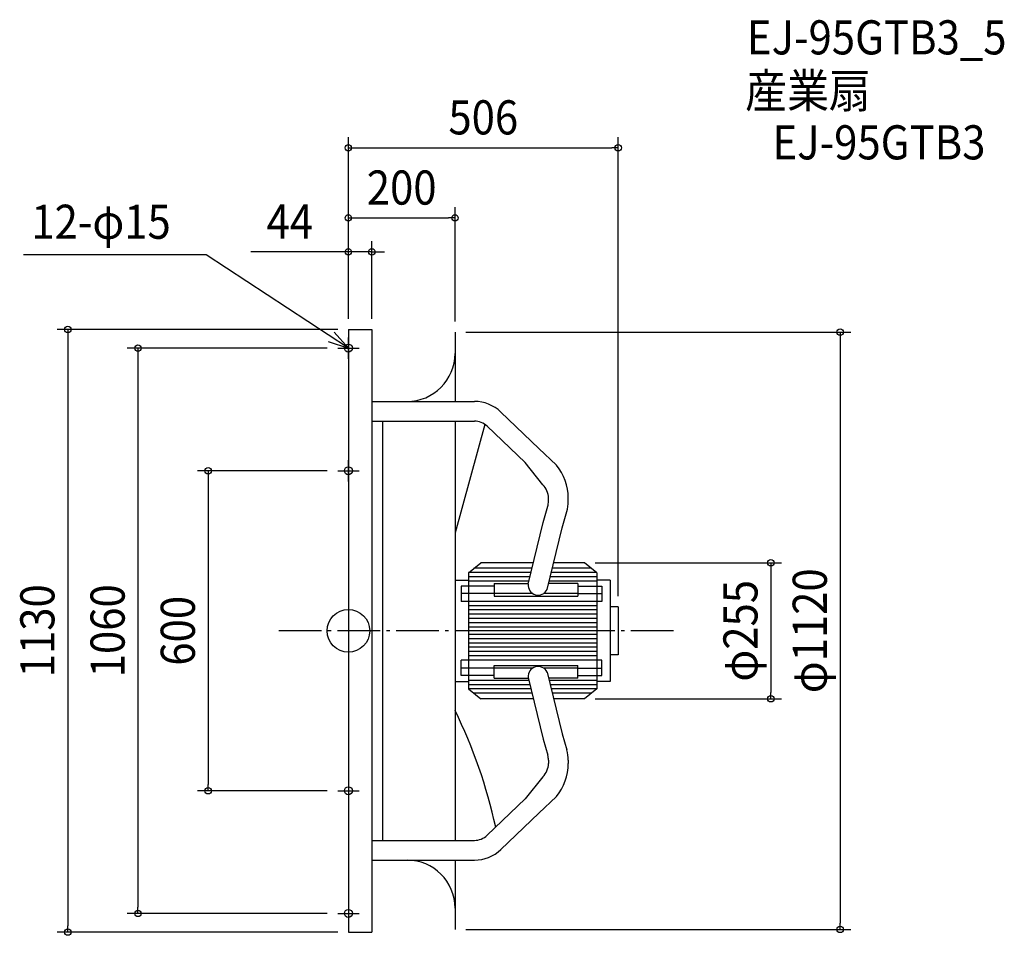
# Model space of a CAD drawing. Extents: x -616 to 1230, y -571 to 1146.
import ezdxf
from ezdxf.enums import TextEntityAlignment as Align

# ---------------------------------------------------------------- set-up
doc = ezdxf.new("R2010")
doc.units = 0
doc.header["$LTSCALE"] = 20
doc.header["$PDMODE"] = 3
doc.header["$PDSIZE"] = -2
doc.linetypes.add('DASHDOT', pattern=[5.5, 4, -0.6, 0.3, -0.6])
doc.layers.get('DEFPOINTS').update_dxf_attribs({"linetype": 'CONTINUOUS'})
for name, color, linetype in [('ARRANGE', 1, 'CONTINUOUS'), ('BASIS', 6, 'DASHDOT'), ('DETAIL', 5, 'CONTINUOUS'), ('ETC', 61, 'CONTINUOUS'), ('FIX', 11, 'CONTINUOUS'), ('NOTE', 4, 'CONTINUOUS'), ('OUTLINE', 3, 'CONTINUOUS'), ('SIZE', 30, 'CONTINUOUS')]:
    doc.layers.add(name, color=color, linetype=linetype)
doc.styles.get("Standard").update_dxf_attribs({"font": 'SIMPLEX.shx', "width": 0.9, "height": 64, "bigfont": 'BIGFONT.shx'})

msp = doc.modelspace()

# ---------------------------------------------------------------- linework, layer by layer
at = {"layer": 'ARRANGE', "color": 1, "linetype": 'CONTINUOUS'}
msp.add_circle((0, 0), 40, dxfattribs=at)
msp.add_point((0, 0), dxfattribs=at)
at = {"layer": 'BASIS', "color": 6, "linetype": 'DASHDOT'}
msp.add_line((609.6381, 0), (-141.015986, 0), dxfattribs=at)
at = {"layer": 'DEFPOINTS', "color": 30, "linetype": 'CONTINUOUS'}
for p in [(506, 905.655945), (200, 774.088148), (44, 710.352852), (0, 585), (0, 565), (0, 565), (0, 565), (44, 565), (200, 560), (200, 560), (-20, 530), (-20, 300), (442.622688, 127.5), (506, 45), (442.622688, -127.5), (792.193565, -127.5), (-262.821241, -300), (-20, -300), (-394.490216, -530), (-20, -530), (-526.159191, -565), (0, -565), (200, -560), (922.199476, -560)]:
    msp.add_point(p, dxfattribs=at)
at = {"layer": 'DETAIL', "color": 5, "linetype": 'CONTINUOUS'}
for p, q in [((0, 565), (0, -565)), ((0, 565), (44, 565)), ((44, 565), (44, -565)), ((200, 560), (200, 430)), ((44, 430), (236.371926, 430)), ((357.13322, 342.046227), (285.789417, 410.191183)), ((44, 393), (236.371926, 393)), ((64, 393), (64, -393)), ((200, 393), (200, -393)), ((255.81428, 387.009521), (200, 183.585356)), ((331.576974, 315.290325), (260.233171, 383.435281)), ((390.08316, 310.573665), (357.13322, 342.046227)), ((364.526914, 273.817763), (331.576974, 315.290325)), ((375.211544, 242.778131), (375.211544, 248.836549)), ((412.211544, 242.778131), (412.211544, 248.836549)), ((365.47583, 203.273347), (373.93121, 233.460434)), ((401.104581, 193.293761), (409.559961, 223.480849)), ((337.18146, 87.550138), (365.47583, 203.273347)), ((372.810211, 77.570552), (401.104581, 193.293761)), ((225, 108.885516), (248.377312, 127.5)), ((344.413, 117.126939), (235.35013, 117.126939)), ((346.949217, 127.5), (248.377312, 127.5)), ((455.64987, 117.126939), (382.481763, 117.126939)), ((442.622688, 127.5), (385.017981, 127.5)), ((466, 108.885516), (442.622688, 127.5)), ((200, 95), (225, 95)), ((225, 108.885516), (225, -108.885516)), ((340.500994, 101.126939), (225, 101.126939)), ((338.54499, 93.126939), (225, 93.126939)), ((342.456997, 109.126939), (225.303196, 109.126939)), ((466, 93.126939), (376.613754, 93.126939)), ((466, 101.126939), (378.569757, 101.126939)), ((465.696804, 109.126939), (380.52576, 109.126939)), ((466, 108.885516), (466, -108.885516)), ((491, 95), (466, 95)), ((491, 95), (491, -95)), ((200, 80), (200, -80)), ((273.105095, 83.774639), (211.774544, 83.774639)), ((211.774544, 83.774639), (211.774544, 55.054864)), ((273.105095, 88.645781), (337.449346, 88.645781)), ((273.105095, 88.645781), (273.105095, 64.985637)), ((430.565484, 88.645781), (375.518109, 88.645781)), ((430.565484, 88.645781), (430.565484, 64.985637)), ((430.565484, 83.774519), (475.31472, 83.774519)), ((475.31472, 83.774519), (475.31472, 55.054864)), ((345.757753, 69.8569), (211.774544, 69.8569)), ((273.105095, 64.985637), (430.565484, 64.985637)), ((430.565484, 69.8569), (365.983831, 69.8569)), ((430.565484, 69.8569), (475.31472, 69.8569)), ((475.31472, 55.054864), (211.774544, 55.054864)), ((466, 47), (225, 47)), ((466, 39), (225, 39)), ((506, 45), (491, 45)), ((506, 45), (506, -45)), ((466, 31), (225, 31)), ((466, 23), (225, 23)), ((466, 15), (225, 15)), ((466, 7), (225, 7)), ((466, 0), (225, 0)), ((466, -7), (225, -7)), ((466, -15), (225, -15)), ((466, -23), (225, -23)), ((466, -31), (225, -31)), ((211.774544, -83.774639), (211.774544, -55.054864)), ((475.31472, -55.054864), (211.774544, -55.054864)), ((466, -39), (225, -39)), ((466, -47), (225, -47)), ((475.31472, -83.774519), (475.31472, -55.054864)), ((506, -45), (491, -45)), ((345.757753, -69.8569), (211.774544, -69.8569)), ((273.105095, -64.985637), (430.565484, -64.985637)), ((273.105095, -88.645781), (273.105095, -64.985637)), ((430.565484, -69.8569), (365.983831, -69.8569)), ((430.565484, -88.645781), (430.565484, -64.985637)), ((430.565484, -69.8569), (475.31472, -69.8569)), ((273.105095, -83.774639), (211.774544, -83.774639)), ((273.105095, -88.645781), (337.449346, -88.645781)), ((337.18146, -87.550138), (365.47583, -203.273347)), ((372.810211, -77.570552), (401.104581, -193.293761)), ((430.565484, -88.645781), (375.518109, -88.645781)), ((430.565484, -83.774519), (475.31472, -83.774519)), ((200, -95), (225, -95)), ((338.54499, -93.126939), (225, -93.126939)), ((340.500994, -101.126939), (225, -101.126939)), ((225, -108.885516), (248.377312, -127.5)), ((342.456997, -109.126939), (225.303196, -109.126939)), ((466, -93.126939), (376.613754, -93.126939)), ((466, -101.126939), (378.569757, -101.126939)), ((465.696804, -109.126939), (380.52576, -109.126939)), ((466, -108.885516), (442.622688, -127.5)), ((491, -95), (466, -95)), ((344.413, -117.126939), (235.35013, -117.126939)), ((346.949217, -127.5), (248.377312, -127.5)), ((455.64987, -117.126939), (382.481763, -117.126939)), ((442.622688, -127.5), (385.017981, -127.5)), ((401.104581, -193.293761), (409.559961, -223.480849)), ((365.47583, -203.273347), (373.93121, -233.460434)), ((375.211544, -242.778131), (375.211544, -248.836549)), ((412.211544, -242.778131), (412.211544, -248.836549)), ((364.526914, -273.817763), (331.576974, -315.290325)), ((390.08316, -310.573665), (357.13322, -342.046227)), ((331.576974, -315.290325), (260.233171, -383.435281)), ((357.13322, -342.046227), (285.789417, -410.191183)), ((44, -393), (236.371926, -393)), ((44, -430), (236.371926, -430)), ((200, -430), (200, -560)), ((0, -565), (44, -565))]:
    msp.add_line(p, q, dxfattribs=at)
for centre, radius, start, end in [((110, 520), 90, 270, 0), ((236.371926, 358.453924), 71.546016, 46.313674, 90), ((236.371926, 358.453924), 34.546016, 46.313674, 90), ((316.059323, 249.207017), 96.153054, 359.779259, 39.659174), ((340.665647, 248.836549), 34.546016, 0.000019, 46.313674), ((340.665587, 242.778131), 34.546016, 344.352438, 0.000019), ((340.665587, 242.778131), 71.546016, 344.352438, 0.000019), ((355.870792, 85.684083), 18.78226, 174.298144, 334.406819), ((355.870792, -85.684083), 18.78226, 25.593181, 185.701856), ((-674.602356, -577.017955), 973.568246, 12.391355, 26.058336), ((340.665587, -242.778131), 34.546016, 359.999981, 15.647562), ((340.665587, -242.778131), 71.546016, 359.999981, 15.647562), ((340.665647, -248.836549), 34.546016, 313.686326, 359.999981), ((316.059323, -249.207017), 96.153054, 320.340826, 0.220741), ((236.371926, -358.453924), 34.546016, 270, 313.686326), ((236.371926, -358.453924), 71.546016, 270, 313.686326), ((110, -520), 90, 0, 90)]:
    msp.add_arc(centre, radius, start, end, dxfattribs=at)
at = {"layer": 'FIX', "color": 11, "linetype": 'CONTINUOUS'}
for centre in [(0, 530), (0, 300), (0, -300), (0, -530)]:
    msp.add_circle(centre, 7.5, dxfattribs=at)
at = {"layer": 'NOTE', "color": 4, "linetype": 'CONTINUOUS'}
for p, q in [((-266.452571, 704.856589), (-609.087059, 704.856589)), ((0, 530), (-266.452571, 704.856589)), ((0, 530), (-26.857921, 559.642066)), ((-38.080675, 542.241821), (0, 530)), ((0, 510), (0, 550)), ((-20, 530), (20, 530)), ((0, 280), (0, 320)), ((-20, 300), (20, 300)), ((0, -280), (0, -320)), ((-20, -300), (20, -300)), ((0, -510), (0, -550)), ((-20, -530), (20, -530))]:
    msp.add_line(p, q, dxfattribs=at)
at = {"layer": 'OUTLINE', "color": 3, "linetype": 'CONTINUOUS'}
for p, q in [((0, 565), (0, -565)), ((0, 565), (44, 565)), ((44, 565), (44, -565)), ((200, 560), (200, 430)), ((44, 430), (236.371926, 430)), ((357.13322, 342.046227), (285.789417, 410.191183)), ((44, 393), (236.371926, 393)), ((200, 393), (200, -393)), ((331.576974, 315.290325), (260.233171, 383.435281)), ((390.08316, 310.573665), (357.13322, 342.046227)), ((364.526914, 273.817763), (331.576974, 315.290325)), ((375.211544, 242.778131), (375.211544, 248.836549)), ((412.211544, 242.778131), (412.211544, 248.836549)), ((365.47583, 203.273347), (373.93121, 233.460434)), ((401.104581, 193.293761), (409.559961, 223.480849)), ((337.18146, 87.550138), (365.47583, 203.273347)), ((372.810211, 77.570552), (401.104581, 193.293761)), ((225, 108.885516), (248.377312, 127.5)), ((346.949217, 127.5), (248.377312, 127.5)), ((442.622688, 127.5), (385.017981, 127.5)), ((466, 108.885516), (442.622688, 127.5)), ((200, 95), (225, 95)), ((225, 108.885516), (225, -108.885516)), ((466, 108.885516), (466, -108.885516)), ((491, 95), (466, 95)), ((491, 95), (491, -95)), ((200, 80), (200, -80)), ((506, 45), (491, 45)), ((506, 45), (506, -45)), ((506, -45), (491, -45)), ((337.18146, -87.550138), (365.47583, -203.273347)), ((372.810211, -77.570552), (401.104581, -193.293761)), ((200, -95), (225, -95)), ((225, -108.885516), (248.377312, -127.5)), ((466, -108.885516), (442.622688, -127.5)), ((491, -95), (466, -95)), ((346.949217, -127.5), (248.377312, -127.5)), ((442.622688, -127.5), (385.017981, -127.5)), ((401.104581, -193.293761), (409.559961, -223.480849)), ((365.47583, -203.273347), (373.93121, -233.460434)), ((375.211544, -242.778131), (375.211544, -248.836549)), ((412.211544, -242.778131), (412.211544, -248.836549)), ((364.526914, -273.817763), (331.576974, -315.290325)), ((390.08316, -310.573665), (357.13322, -342.046227)), ((331.576974, -315.290325), (260.233171, -383.435281)), ((357.13322, -342.046227), (285.789417, -410.191183)), ((44, -393), (236.371926, -393)), ((44, -430), (236.371926, -430)), ((200, -430), (200, -560)), ((0, -565), (44, -565))]:
    msp.add_line(p, q, dxfattribs=at)
for centre, radius, start, end in [((110, 520), 90, 270, 0), ((236.371926, 358.453924), 71.546016, 46.313674, 90), ((236.371926, 358.453924), 34.546016, 46.313674, 90), ((316.059323, 249.207017), 96.153054, 359.779259, 39.659174), ((340.665647, 248.836549), 34.546016, 0.000019, 46.313674), ((340.665587, 242.778131), 34.546016, 344.352438, 0.000019), ((340.665587, 242.778131), 71.546016, 344.352438, 0.000019), ((355.870792, 85.684083), 18.78226, 174.298144, 334.406819), ((355.870792, -85.684083), 18.78226, 25.593181, 185.701856), ((340.665587, -242.778131), 34.546016, 359.999981, 15.647562), ((340.665587, -242.778131), 71.546016, 359.999981, 15.647562), ((340.665647, -248.836549), 34.546016, 313.686326, 359.999981), ((316.059323, -249.207017), 96.153054, 320.340826, 0.220741), ((236.371926, -358.453924), 34.546016, 270, 313.686326), ((236.371926, -358.453924), 71.546016, 270, 313.686326), ((110, -520), 90, 0, 90)]:
    msp.add_arc(centre, radius, start, end, dxfattribs=at)
at = {"layer": 'SIZE', "color": 30, "linetype": 'CONTINUOUS'}
for p, q in [((0, 585), (0, 925.655945)), ((506, 65), (506, 925.655945)), ((0, 905.655945), (12, 905.655945)), ((12, 905.655945), (494, 905.655945)), ((506, 905.655945), (494, 905.655945)), ((0, 585), (0, 794.088148)), ((200, 580), (200, 794.088148)), ((0, 774.088148), (12, 774.088148)), ((12, 774.088148), (188, 774.088148)), ((200, 774.088148), (188, 774.088148)), ((0, 605), (0, 730.352852)), ((44, 585), (44, 730.352852)), ((-12, 710.352852), (-182.757409, 710.352852)), ((0, 710.352852), (-12, 710.352852)), ((44, 710.352852), (0, 710.352852)), ((44, 710.352852), (56, 710.352852)), ((56, 710.352852), (68, 710.352852)), ((-20, 565), (-546.159191, 565)), ((-526.159191, 565), (-526.159191, 553)), ((220, 560), (942.199476, 560)), ((922.199476, 560), (922.199476, 548)), ((-526.159191, 553), (-526.159191, -553)), ((922.199476, 548), (922.199476, -548)), ((-40, 530), (-414.490216, 530)), ((-394.490216, 530), (-394.490216, 518)), ((-394.490216, 518), (-394.490216, -518)), ((-40, 300), (-282.821241, 300)), ((-262.821241, 300), (-262.821241, 288)), ((-262.821241, 288), (-262.821241, -288)), ((462.622688, 127.5), (812.193565, 127.5)), ((792.193565, 127.5), (792.193565, 115.5)), ((792.193565, 115.5), (792.193565, -115.5)), ((462.622688, -127.5), (812.193565, -127.5)), ((792.193565, -127.5), (792.193565, -115.5)), ((-262.821241, -300), (-262.821241, -288)), ((-40, -300), (-282.821241, -300)), ((-40, -530), (-414.490216, -530)), ((-394.490216, -530), (-394.490216, -518)), ((-526.159191, -565), (-526.159191, -553)), ((922.199476, -560), (922.199476, -548)), ((-20, -565), (-546.159191, -565)), ((220, -560), (942.199476, -560))]:
    msp.add_line(p, q, dxfattribs=at)
for centre in [(0, 905.655945), (506, 905.655945), (0, 774.088148), (200, 774.088148), (0, 710.352852), (44, 710.352852), (-526.159191, 565), (922.199476, 560), (-394.490216, 530), (-262.821241, 300), (792.193565, 127.5), (792.193565, -127.5), (-262.821241, -300), (-394.490216, -530), (-526.159191, -565), (922.199476, -560)]:
    msp.add_circle(centre, 6, dxfattribs=at)

# ---------------------------------------------------------------- texts
at = {"layer": 'ETC', "color": 61, "linetype": 'CONTINUOUS', "width": 0.9}
for s, p in [('EJ-95GTB3_5', (747.330181, 1080.641983)), ('産業扇', (744.122254, 980.641702)), ('EJ-95GTB3', (795.352723, 883.816296))]:
    msp.add_text(s, height=64, dxfattribs=at).set_placement(p)
at = {"layer": 'NOTE', "color": 4, "linetype": 'CONTINUOUS', "width": 0.9}
msp.add_text('12-φ15', height=64, dxfattribs=at).set_placement((-594.446278, 734.89462))
at = {"layer": 'SIZE', "color": 30, "linetype": 'CONTINUOUS', "width": 0.9}
for s, p in [('506', (253, 930.655945)), ('200', (100, 799.088148)), ('44', (-109.757409, 735.352852))]:
    msp.add_text(s, height=64, dxfattribs=at).set_placement(p, align=Align.CENTER)
for s, p in [('φ1120', (897.199476, 0)), ('1130', (-551.159191, 0)), ('1060', (-419.490216, 0)), ('φ255', (767.193565, 0)), ('600', (-287.821241, 0))]:
    msp.add_text(s, height=64, rotation=90, dxfattribs=at).set_placement(p, align=Align.CENTER)

doc.saveas('drawing.dxf')
